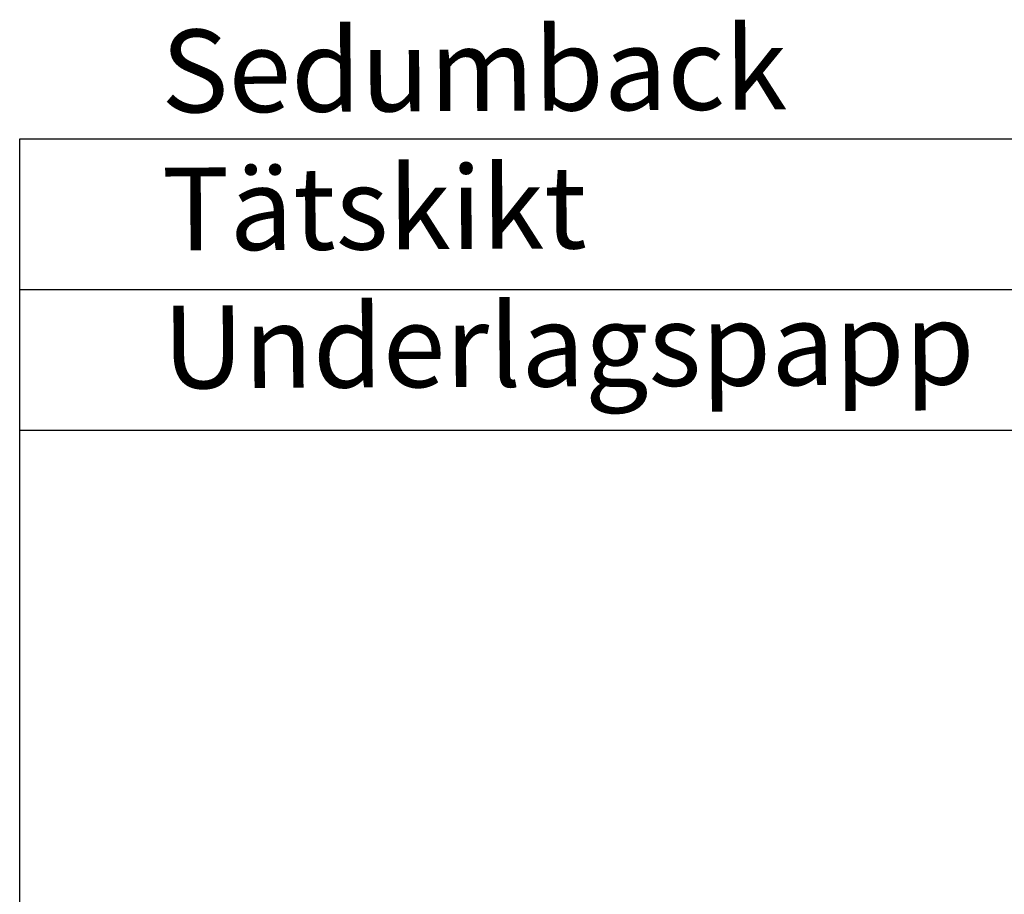
# Model space of a CAD drawing. Units: millimetres. Extents: x 23024 to 25650, y 3317 to 4612.
# Drawn here: x 24358 to 24834, y 3750 to 4173 of the extents above; entities that cross this region are included whole.
import ezdxf

# ---------------------------------------------------------------- set-up
doc = ezdxf.new("R2010")
doc.units = ezdxf.units.MM
doc.header["$MEASUREMENT"] = 0
doc.layers.add('APP_text', color=7, linetype='Continuous')
doc.styles.get("Standard").update_dxf_attribs({"font": 'arial.ttf'})

msp = doc.modelspace()

# ---------------------------------------------------------------- linework, layer by layer
at = {"layer": 'APP_text', "ltscale": 1.5}
for p, q in [((24358.42, 4115.5), (25252.47, 4115.5)), ((24358.42, 4115.5), (25252.47, 4115.5)), ((24358.42, 4018.86), (24358.42, 4115.5)), ((24358.42, 4115.5), (25287.42, 4115.5)), ((24358.42, 4018.86), (24358.42, 4115.5)), ((24358.42, 4042.59), (25286.85, 4042.59)), ((24358.42, 3679.82), (24358.42, 4018.86)), ((24358.42, 3679.82), (24358.42, 4018.86)), ((24358.42, 3591.53), (24358.42, 4018.86)), ((24358.42, 3974.61), (25286.85, 3974.61))]:
    msp.add_line(p, q, dxfattribs=at)

# ---------------------------------------------------------------- texts
at = {"layer": 'APP_text', "insert": (24426.72, 4168.18), "char_height": 40, "width": 1000.7463, "attachment_point": 1, "rotation": 0.29}
msp.add_mtext('{\\fArial Unicode MS|b0|i0|c238|p34;{\\C0;Sedumba\\C256;}ck{\\C0; \xa0                     \\P\\C252;Tätskikt \xa0      \\PUnderlagspapp                     }}', dxfattribs=at)

doc.saveas('drawing.dxf')
